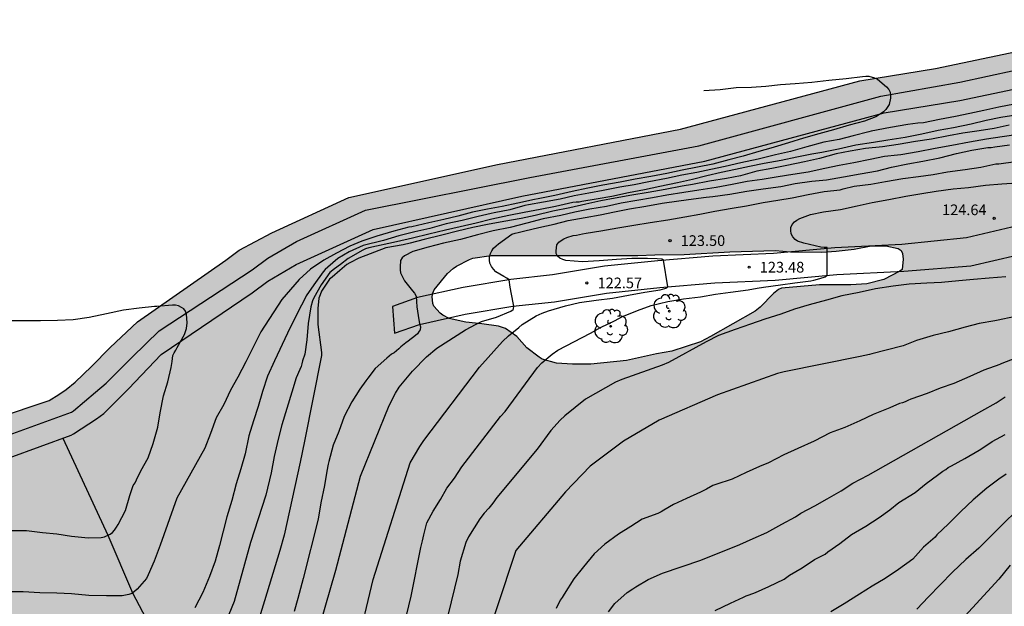
# Model space of a CAD drawing. Units: metres. Extents: x 588694 to 589044, y 4790790 to 4791040.
# Drawn here: x 588855 to 588924, y 4790859 to 4790900 of the extents above; entities that cross this region are included whole.
import ezdxf

# ---------------------------------------------------------------- set-up
doc = ezdxf.new("R2010")
doc.units = ezdxf.units.M
for name, color, linetype in [('010103', 9, 'LIMITE_MUNICIPAL'), ('020104', 34, 'Continuous'), ('020204', 9, 'Continuous'), ('020308', 9, 'Continuous'), ('050103', 4, 'Continuous'), ('060110', 9, 'Continuous'), ('100108', 63, 'Continuous'), ('100202', 3, 'Continuous'), ('990504', 63, 'Continuous'), ('990506', 131, 'Continuous')]:
    doc.layers.add(name, color=color, linetype=linetype)
doc.layers.add('020105', color=24, linetype='Continuous', lineweight=30)
doc.layers.add('050111', color=5, linetype='Continuous', lineweight=30)
doc.styles.add('ARIAL', font='ARIAL.TTF', dxfattribs={"height": 1})
doc.linetypes.add('LIMITE_MUNICIPAL', pattern='A,0.75,-0.32,0.75,-0.25,[205,DONOSTI.shx,S=0.375,R=0,X=0,Y=0],-1,0', length=3.07)

# ---------------------------------------------------------------- blocks, each defined once
blk = doc.blocks.new('COTAPU')
blk.add_circle((0, 0), 0.075)
blk = doc.blocks.new('ARBOL')
blk.add_circle((0, 0), 0.0587)
for centre, radius, start, end in [((-0.564, 0.381), 0.532, 92.28, 254.58), ((-0.28, 0.855), 0.3, 359.28777, 173.60777), ((0.097, 0.97), 0.21, 23.15651, 160.46651), ((0.438, 0.881), 0.24, 301.57804, 139.32804), ((0.656, 0.288), 0.443, 319.85562, 114.76562), ((-0.091, 0.321), 0.12, 119.14, 310.56), ((0.819, -0.249), 0.383, 235.52754, 62.02753), ((-0.556, -0.339), 0.555, 142.64, 266.54), ((-0.039, -0.384), 0.21, 189.64, 323.88), ((0.299, -0.624), 0.532, 224.67, 0.24), ((-0.301, -0.676), 0.45, 213.78, 295.32)]:
    blk.add_arc(centre, radius, start, end)

msp = doc.modelspace()

# ---------------------------------------------------------------- hatches: boundary and pattern name
at = {"layer": '990504'}
h = msp.add_hatch(color=256, dxfattribs=at)
h.paths.add_polyline_path([(589039.196, 4790951.675), (589037.666, 4790949.836), (589032.55, 4790945.546), (589018.384, 4790937.508), (589014.376, 4790936.081), (589008.372, 4790934.253), (589003.094, 4790931.887), (588999.94, 4790930.335), (588995.146, 4790927.741), (588989.549, 4790924.241), (588974.235, 4790913.454), (588968.051, 4790910.6), (588960.419, 4790906.289), (588942.098, 4790900.218), (588930.82, 4790897.584), (588921.116, 4790895.466), (588915.562, 4790894.492), (588902.795, 4790890.999), (588890.945, 4790888.766), (588879.409, 4790886.476), (588874.553, 4790884.275), (588872.553, 4790883.111), (588871.445, 4790882.299), (588864.924, 4790878), (588861.203, 4790874.336), (588858.917, 4790872.389), (588858.76, 4790872.293), (588854.403, 4790870.713), (588848.268, 4790869.607), (588822.165, 4790866.838), (588799.136, 4790864.742), (588753.349, 4790862.739), (588713.618, 4790864.802), (588693.903, 4790864.35), (588693.902, 4790840.06), (588694.574, 4790839.658), (588696.118, 4790839.316), (588696.34, 4790839.21), (588696.564, 4790839.04), (588697.544, 4790838.008), (588697.85, 4790837.774), (588698.082, 4790837.658), (588698.598, 4790837.498), (588698.862, 4790837.502), (588699.106, 4790837.558), (588699.534, 4790837.8), (588700.646, 4790838.57), (588700.92, 4790838.622), (588701.204, 4790838.618), (588701.696, 4790838.5), (588702.124, 4790838.31), (588702.874, 4790837.816), (588703.154, 4790837.768), (588703.428, 4790837.794), (588703.902, 4790838.034), (588704.556, 4790838.574), (588705.216, 4790839.326), (588705.57, 4790839.666), (588705.808, 4790839.808), (588706.468, 4790840.054), (588706.84, 4790840.13), (588708.052, 4790840.092), (588710.162, 4790839.512), (588712.156, 4790838.854), (588713.154, 4790838.434), (588714.028, 4790837.944), (588715.111, 4790837.434), (588717.031, 4790836.696), (588718.159, 4790836.332), (588719.259, 4790836.218), (588720.401, 4790836.236), (588721.411, 4790836.18), (588721.607, 4790836.11), (588721.829, 4790835.962), (588722.243, 4790835.572), (588722.397, 4790835.37), (588722.487, 4790835.17), (588722.525, 4790834.954), (588722.519, 4790834.73), (588722.449, 4790834.492), (588722.281, 4790834.308), (588721.083, 4790833.792), (588720.195, 4790833.166), (588720.013, 4790832.966), (588719.311, 4790831.854), (588718.991, 4790831.228), (588718.309, 4790829.584), (588718.147, 4790828.814), (588718.271, 4790827.528), (588719.087, 4790826.636), (588719.275, 4790826.49), (588720.269, 4790825.892), (588720.931, 4790825.624), (588722.087, 4790825.436), (588723.345, 4790825.354), (588724.455, 4790825.422), (588724.879, 4790825.56), (588725.123, 4790825.714), (588726.743, 4790827.468), (588728.475, 4790828.754), (588728.917, 4790828.944), (588729.855, 4790829.17), (588731.075, 4790829.368), (588731.703, 4790829.586), (588732.697, 4790829.794), (588733.693, 4790829.884), (588734.479, 4790829.82), (588734.887, 4790829.652), (588735.049, 4790829.53), (588735.227, 4790829.298), (588735.245, 4790829.052), (588735.175, 4790828.784), (588735.021, 4790828.526), (588734.875, 4790828.368), (588734.303, 4790827.856), (588734.077, 4790827.714), (588731.821, 4790826.744), (588730.747, 4790826.34), (588730.245, 4790826.034), (588730.075, 4790825.852), (588729.981, 4790825.652), (588729.997, 4790825.228), (588730.267, 4790824.766), (588730.591, 4790824.436), (588731.749, 4790823.514), (588732.153, 4790823.242), (588732.391, 4790823.168), (588732.873, 4790823.178), (588734.295, 4790823.488), (588735.291, 4790823.62), (588737.481, 4790823.81), (588738.725, 4790823.862), (588741.164, 4790823.612), (588741.624, 4790823.624), (588742.062, 4790823.742), (588743.212, 4790824.344), (588743.832, 4790824.805), (588744.58, 4790825.549), (588745.136, 4790825.893), (588745.488, 4790826.183), (588747.03, 4790826.551), (588747.97, 4790827.095), (588748.424, 4790828.005), (588748.54, 4790828.585), (588748.544, 4790829.645), (588748.496, 4790830.473), (588748.284, 4790830.865), (588747.596, 4790831.597), (588746.916, 4790832.397), (588746.826, 4790832.577), (588746.654, 4790833.157), (588746.641, 4790833.355), (588746.663, 4790835.197), (588747.003, 4790836.393), (588747.069, 4790837.071), (588747.005, 4790837.753), (588746.795, 4790838.559), (588746.857, 4790839.209), (588747.125, 4790840.161), (588747.487, 4790841.217), (588747.649, 4790841.433), (588748.895, 4790842.493), (588749.129, 4790842.637), (588749.667, 4790842.847), (588750.779, 4790843.153), (588751.901, 4790843.383), (588753.197, 4790843.513), (588754.429, 4790843.579), (588757.882, 4790843.641), (588759.092, 4790843.697), (588760.382, 4790843.691), (588760.582, 4790843.655), (588760.822, 4790843.535), (588760.964, 4790843.375), (588760.988, 4790843.109), (588760.896, 4790842.891), (588760.548, 4790842.527), (588760.004, 4790842.121), (588759.208, 4790841.687), (588758.47, 4790840.837), (588758.284, 4790840.695), (588758.042, 4790840.571), (588757.072, 4790840.241), (588754.754, 4790839.649), (588753.74, 4790839.255), (588753.302, 4790839.005), (588752.434, 4790838.235), (588751.814, 4790837.499), (588751.644, 4790837.171), (588751.606, 4790836.985), (588751.576, 4790835.971), (588751.506, 4790835.753), (588751.234, 4790835.431), (588750.326, 4790834.629), (588749.988, 4790834.067), (588750, 4790833.699), (588750.098, 4790833.531), (588750.288, 4790833.399), (588750.53, 4790833.345), (588751.902, 4790833.395), (588752.296, 4790833.369), (588752.876, 4790833.159), (588753.43, 4790832.663), (588754.032, 4790831.853), (588754.138, 4790831.597), (588754.15, 4790831.327), (588754.11, 4790831.137), (588754.024, 4790830.951), (588753.674, 4790830.471), (588753.626, 4790830.277), (588753.508, 4790829.607), (588753.544, 4790829.405), (588753.676, 4790829.225), (588754.142, 4790828.981), (588754.558, 4790828.855), (588755.682, 4790828.647), (588756.686, 4790828.527), (588757.754, 4790828.459), (588758.54, 4790828.487), (588758.778, 4790828.579), (588758.98, 4790828.731), (588759.158, 4790828.933), (588759.658, 4790829.803), (588759.852, 4790830.017), (588760.304, 4790830.283), (588760.538, 4790830.357), (588760.776, 4790830.395), (588761.014, 4790830.355), (588761.196, 4790830.225), (588761.362, 4790830.001), (588761.76, 4790829.393), (588762.35, 4790828.319), (588762.59, 4790828.125), (588762.808, 4790828.045), (588763.688, 4790827.869), (588764.69, 4790827.843), (588765.738, 4790827.679), (588766.758, 4790827.581), (588767.894, 4790827.313), (588770.008, 4790826.953), (588771.044, 4790826.819), (588772.294, 4790826.547), (588774.464, 4790826.501), (588775.504, 4790826.411), (588776.18, 4790826.227), (588776.501, 4790825.983), (588776.527, 4790825.539), (588776.477, 4790824.887), (588776.345, 4790824.457), (588776.341, 4790824.235), (588776.363, 4790823.747), (588776.431, 4790823.525), (588776.589, 4790823.355), (588777.045, 4790823.325), (588777.283, 4790823.365), (588777.507, 4790823.463), (588777.737, 4790823.643), (588777.899, 4790823.829), (588778.773, 4790824.951), (588778.967, 4790825.143), (588779.177, 4790825.261), (588779.431, 4790825.239), (588779.581, 4790825.093), (588779.779, 4790824.685), (588779.891, 4790823.589), (588779.991, 4790823.357), (588780.147, 4790823.165), (588780.349, 4790823.035), (588780.849, 4790822.967), (588781.075, 4790822.977), (588781.309, 4790823.051), (588781.501, 4790823.191), (588781.651, 4790823.401), (588781.763, 4790823.681), (588781.857, 4790824.865), (588781.971, 4790825.271), (588782.451, 4790826.095), (588782.657, 4790826.263), (588782.863, 4790826.319), (588783.069, 4790826.315), (588783.271, 4790826.195), (588783.641, 4790825.295), (588783.891, 4790824.393), (588784.035, 4790824.223), (588784.203, 4790824.109), (588784.401, 4790824.039), (588784.607, 4790824.047), (588784.803, 4790824.157), (588784.987, 4790824.373), (588785.209, 4790824.937), (588785.515, 4790825.555), (588785.685, 4790825.711), (588785.873, 4790825.809), (588786.311, 4790825.793), (588787.537, 4790825.447), (588788.767, 4790824.897), (588789.181, 4790824.827), (588789.421, 4790824.837), (588790.595, 4790825.036), (588791.635, 4790825.288), (588791.849, 4790825.39), (588792.375, 4790825.808), (588792.469, 4790826.018), (588792.545, 4790826.502), (588792.417, 4790827.57), (588792.129, 4790827.964), (588791.761, 4790828.312), (588791.117, 4790828.634), (588789.269, 4790829.026), (588789.027, 4790829.16), (588788.805, 4790829.332), (588788.477, 4790829.678), (588787.883, 4790830.156), (588786.845, 4790830.868), (588786.285, 4790831.37), (588785.447, 4790832.014), (588784.251, 4790832.72), (588783.453, 4790833.736), (588783.425, 4790833.946), (588783.449, 4790834.378), (588783.625, 4790834.586), (588783.837, 4790834.716), (588785.037, 4790835.092), (588786.261, 4790835.316), (588787.457, 4790835.644), (588789.801, 4790836.19), (588790.773, 4790836.358), (588791.765, 4790836.308), (588791.897, 4790836.156), (588791.849, 4790835.934), (588791.627, 4790835.794), (588790.497, 4790835.304), (588789.943, 4790834.986), (588789.785, 4790834.822), (588789.699, 4790834.642), (588789.691, 4790834.438), (588789.807, 4790834.258), (588790.393, 4790833.954), (588791.333, 4790833.82), (588791.973, 4790833.552), (588792.423, 4790833.41), (588793.429, 4790833.262), (588794.855, 4790833.246), (588795.087, 4790833.164), (588795.449, 4790832.842), (588796.573, 4790831.68), (588797.141, 4790831.172), (588797.667, 4790830.728), (588797.885, 4790830.734), (588798.099, 4790830.79), (588798.283, 4790830.902), (588798.469, 4790831.088), (588798.697, 4790831.43), (588798.801, 4790831.68), (588798.835, 4790831.92), (588798.799, 4790832.666), (588798.661, 4790833.07), (588797.739, 4790835.144), (588797.185, 4790835.778), (588797.123, 4790836.014), (588797.131, 4790836.852), (588797.187, 4790837.326), (588797.293, 4790837.56), (588797.547, 4790837.858), (588797.899, 4790838.114), (588801.103, 4790839.344), (588802.467, 4790839.958), (588803.091, 4790840.476), (588804.123, 4790842.32), (588804.705, 4790843.188), (588805.423, 4790843.938), (588805.873, 4790844.164), (588806.507, 4790844.348), (588807.497, 4790844.468), (588808.263, 4790844.396), (588808.621, 4790844.19), (588808.875, 4790843.858), (588808.925, 4790843.582), (588808.923, 4790839.874), (588808.969, 4790839.066), (588809.043, 4790838.874), (588809.289, 4790838.524), (588809.613, 4790838.234), (588810.669, 4790837.704), (588811.547, 4790837.516), (588812.789, 4790837.504), (588813.361, 4790837.604), (588813.919, 4790837.986), (588814.297, 4790838.408), (588814.407, 4790838.594), (588814.511, 4790838.814), (588814.723, 4790839.554), (588814.809, 4790840.911), (588815.043, 4790841.919), (588815.203, 4790842.163), (588815.353, 4790842.313), (588815.525, 4790842.439), (588815.809, 4790842.527), (588816.487, 4790842.497), (588816.727, 4790842.431), (588817.173, 4790842.189), (588817.757, 4790841.643), (588818.467, 4790840.763), (588820.353, 4790837.959), (588821.288, 4790836.153), (588821.67, 4790835.158), (588822.28, 4790833.112), (588822.254, 4790832.06), (588822.016, 4790831.6), (588820.832, 4790829.722), (588820.66, 4790829.328), (588820.408, 4790828.498), (588820.402, 4790827.114), (588820.48, 4790826.842), (588820.768, 4790826.46), (588821.134, 4790826.164), (588822.096, 4790826.256), (588822.55, 4790826.48), (588823.494, 4790827.096), (588823.932, 4790827.334), (588824.158, 4790827.4), (588824.836, 4790827.454), (588825.622, 4790826.9), (588826.674, 4790825.876), (588827.276, 4790824.554), (588828.27, 4790822.528), (588828.812, 4790821.964), (588828.942, 4790821.89), (588829.682, 4790821.664), (588830.808, 4790821.648), (588831.936, 4790821.94), (588832.36, 4790821.9), (588832.74, 4790821.65), (588832.906, 4790821.446), (588833.512, 4790820.326), (588833.69, 4790820.122), (588833.896, 4790819.976), (588834.126, 4790819.88), (588834.382, 4790819.808), (588835.13, 4790819.704), (588835.802, 4790819.682), (588836.744, 4790819.744), (588837.11, 4790819.868), (588838.148, 4790820.1), (588839.592, 4790820.236), (588841.566, 4790820.222), (588841.858, 4790820.176), (588842.887, 4790819.889), (588844.303, 4790819.083), (588844.813, 4790818.585), (588845.367, 4790817.74), (588845.511, 4790817.356), (588845.657, 4790816.196), (588845.761, 4790815.932), (588846.555, 4790814.658), (588847.215, 4790813.79), (588847.343, 4790813.558), (588847.697, 4790812.656), (588847.911, 4790811.57), (588847.887, 4790810.868), (588847.711, 4790810.446), (588847.181, 4790809.884), (588846.565, 4790809.484), (588845.631, 4790809.106), (588845.195, 4790808.88), (588844.265, 4790808.106), (588844.149, 4790807.94), (588844.097, 4790807.754), (588844.095, 4790807.562), (588844.165, 4790806.49), (588844.137, 4790805.204), (588844.033, 4790804.738), (588843.417, 4790803.138), (588842.367, 4790801.938), (588841.433, 4790801.07), (588840.427, 4790799.284), (588840.121, 4790798.604), (588839.885, 4790797.654), (588839.865, 4790797.232), (588839.865, 4790795.946), (588839.975, 4790794.968), (588840.425, 4790793.778), (588840.969, 4790791.888), (588841.509, 4790790.706), (588841.814, 4790790.182), (589024.95, 4790790.178), (589024.845, 4790790.605), (589024.557, 4790791.235), (589023.995, 4790792.175), (589023.401, 4790792.987), (589023.127, 4790793.569), (589023.119, 4790794.877), (589023.177, 4790795.111), (589023.467, 4790795.507), (589023.673, 4790795.663), (589024.193, 4790795.885), (589025.033, 4790796.037), (589025.881, 4790796.013), (589026.119, 4790795.917), (589027.379, 4790794.395), (589027.937, 4790793.909), (589028.411, 4790793.363), (589028.653, 4790793.219), (589028.935, 4790793.145), (589029.641, 4790793.163), (589030.427, 4790793.359), (589030.845, 4790793.627), (589031.325, 4790794.091), (589032.341, 4790794.937), (589032.483, 4790795.119), (589033.101, 4790796.059), (589033.805, 4790797.917), (589034.153, 4790798.459), (589037.319, 4790800.685), (589037.959, 4790801.227), (589038.493, 4790801.575), (589040.381, 4790802.701), (589040.779, 4790802.985), (589041.47, 4790803.297), (589041.614, 4790803.443), (589043.148, 4790804.025), (589043.604, 4790804.353), (589043.891, 4790804.663), (589043.891, 4790806.192), (589043.784, 4790806.249), (589043.59, 4790806.279), (589042.375, 4790806.237), (589041.239, 4790806.119), (589040.497, 4790806.181), (589040.083, 4790806.351), (589038.177, 4790807.431), (589037.739, 4790807.549), (589036.935, 4790807.687), (589035.471, 4790807.625), (589034.013, 4790807.297), (589033.547, 4790807.079), (589033.103, 4790806.789), (589032.749, 4790806.511), (589032.659, 4790806.319), (589032.689, 4790805.537), (589032.821, 4790805.165), (589033.113, 4790804.583), (589033.297, 4790804.063), (589033.469, 4790803.107), (589033.417, 4790802.691), (589033.341, 4790802.477), (589033.079, 4790802.083), (589032.893, 4790801.911), (589031.973, 4790801.175), (589031.705, 4790801.005), (589031.429, 4790800.883), (589031.153, 4790800.815), (589030.613, 4790800.813), (589029.627, 4790800.945), (589028.435, 4790801.261), (589027.439, 4790801.439), (589026.339, 4790801.337), (589026.099, 4790801.251), (589025.893, 4790801.131), (589025.767, 4790800.961), (589025.385, 4790800.111), (589025.135, 4790799.187), (589024.437, 4790798.265), (589023.665, 4790797.585), (589023.235, 4790797.423), (589022.803, 4790797.395), (589022.605, 4790797.423), (589022.239, 4790797.605), (589021.587, 4790798.125), (589019.603, 4790800.831), (589017.915, 4790802.627), (589016.487, 4790804.061), (589016.189, 4790804.425), (589015.763, 4790805.245), (589015.713, 4790805.435), (589015.547, 4790806.553), (589015.535, 4790807.647), (589015.457, 4790808.117), (589015.353, 4790808.375), (589015.197, 4790808.597), (589014.969, 4790808.805), (589014.587, 4790809.055), (589014.179, 4790809.173), (589010.437, 4790809.177), (589009.288, 4790809.089), (589009.056, 4790809.005), (589008.902, 4790808.877), (589008.83, 4790808.635), (589008.884, 4790807.647), (589008.844, 4790807.213), (589008.705, 4790806.949), (589008.555, 4790806.801), (589008.148, 4790806.523), (589007.914, 4790806.419), (589007.462, 4790806.301), (589006.44, 4790806.213), (589005.364, 4790806.215), (589004.628, 4790806.277), (589004.394, 4790806.353), (589004.14, 4790806.471), (589003.016, 4790807.155), (589002.854, 4790807.305), (589002.732, 4790807.493), (589002.666, 4790807.699), (589002.652, 4790807.925), (589002.71, 4790808.317), (589002.958, 4790808.685), (589004.186, 4790809.925), (589004.404, 4790810.055), (589005.28, 4790810.497), (589005.902, 4790810.875), (589007.058, 4790811.293), (589007.99, 4790811.703), (589008.64, 4790811.775), (589009.656, 4790812.009), (589010.11, 4790812.161), (589011.146, 4790813.051), (589011.858, 4790813.853), (589012.36, 4790814.265), (589013.712, 4790814.699), (589014.46, 4790814.825), (589015.519, 4790814.783), (589015.775, 4790814.699), (589015.921, 4790814.543), (589016.507, 4790813.265), (589016.693, 4790813.053), (589017.339, 4790812.539), (589017.537, 4790812.449), (589018.777, 4790812.115), (589021.055, 4790811.815), (589023.269, 4790811.419), (589025.593, 4790811.243), (589027.777, 4790810.855), (589029.437, 4790810.713), (589031.775, 4790810.625), (589040.145, 4790810.619), (589041.893, 4790810.486), (589043.105, 4790810.446), (589043.892, 4790810.329), (589043.894, 4790919.362), (589043.041, 4790919.881), (589042.265, 4790920.519), (589041.217, 4790921.159), (589040.799, 4790921.269), (589037.853, 4790922.727), (589035.881, 4790923.941), (589034.643, 4790924.573), (589033.155, 4790926.007), (589032.983, 4790926.413), (589032.895, 4790926.831), (589032.947, 4790927.463), (589033.327, 4790929.489), (589033.359, 4790930.015), (589033.329, 4790930.485), (589033.147, 4790931.411), (589032.885, 4790931.905), (589032.26, 4790932.815), (589031.272, 4790934.023), (589031.174, 4790934.241), (589031.144, 4790934.475), (589031.204, 4790935.059), (589031.578, 4790935.811), (589032.284, 4790936.341), (589032.672, 4790936.703), (589033.37, 4790937.253), (589035.032, 4790938.739), (589035.882, 4790939.577), (589036.614, 4790940.445), (589037.726, 4790941.963), (589037.838, 4790942.197), (589038.084, 4790942.535), (589038.72, 4790943.289), (589041.904, 4790945.935), (589042.4, 4790946.737), (589042.588, 4790947.127), (589042.62, 4790947.553), (589042.55, 4790948.029), (589042.46, 4790948.245), (589042.208, 4790948.643), (589041.704, 4790949.129), (589040.664, 4790949.889), (589040.13, 4790950.355)])
h.paths.add_polyline_path([(588918.586, 4790805.159), (588918.496, 4790804.751), (588918.37, 4790804.563), (588917.274, 4790803.595), (588916.606, 4790803.253), (588916.056, 4790803.191), (588915.048, 4790803.201), (588914.808, 4790803.245), (588914.1, 4790803.497), (588913.906, 4790803.619), (588913.592, 4790803.941), (588913.118, 4790804.545), (588913.03, 4790804.977), (588913.026, 4790805.183), (588913.05, 4790805.651), (588913.15, 4790805.865), (588913.302, 4790806.077), (588913.672, 4790806.361), (588914.488, 4790806.805), (588915.376, 4790807.153), (588916.474, 4790807.891), (588917.702, 4790808.639), (588918.812, 4790809.185), (588919.562, 4790809.379), (588920.798, 4790809.371), (588921.236, 4790809.221), (588921.606, 4790808.971), (588921.896, 4790808.641), (588921.984, 4790808.401), (588921.916, 4790807.535), (588921.786, 4790807.309), (588921.446, 4790806.971), (588920.6, 4790806.449), (588918.99, 4790805.885), (588918.812, 4790805.763), (588918.662, 4790805.629)], flags=0)
h.paths.add_polyline_path([(588908.154, 4790883.641), (588909.238, 4790883.565), (588911.426, 4790883.535), (588912.448, 4790883.593), (588913.698, 4790883.743), (588914.894, 4790883.975), (588915.916, 4790883.981), (588916.79, 4790883.785), (588916.99, 4790883.641), (588917.1, 4790883.451), (588917.136, 4790883.033), (588917.058, 4790882.327), (588916.9, 4790882.189), (588915.79, 4790881.603), (588914.592, 4790881.309), (588913.46, 4790881.241), (588911.276, 4790881.237), (588908.598, 4790881.003), (588908.398, 4790880.905), (588908.034, 4790880.635), (588907.108, 4790879.673), (588906.744, 4790879.397), (588903.624, 4790877.614), (588902.914, 4790877.248), (588900.902, 4790876.574), (588899.838, 4790876.386), (588897.718, 4790875.92), (588895.222, 4790875.676), (588893.938, 4790875.678), (588892.818, 4790875.74), (588891.81, 4790876.026), (588891.598, 4790876.15), (588890.726, 4790876.822), (588890.026, 4790877.606), (588889.22, 4790878.18), (588888.73, 4790878.334), (588887.56, 4790878.508), (588886.453, 4790878.608), (588885.271, 4790878.868), (588884.839, 4790879.098), (588884.651, 4790879.25), (588884.199, 4790879.748), (588884.121, 4790879.938), (588884.091, 4790880.41), (588884.125, 4790880.644), (588884.217, 4790880.89), (588885.167, 4790882.034), (588885.545, 4790882.386), (588885.779, 4790882.546), (588886.703, 4790883.024), (588886.945, 4790883.108), (588888.221, 4790883.304), (588898.508, 4790883.297), (588899.7, 4790883.347), (588901.778, 4790883.363), (588904.976, 4790883.563)], flags=0)
h.paths.add_polyline_path([(588923.963, 4790837.166), (588923.519, 4790835.798), (588923.099, 4790834.684), (588922.702, 4790832.042), (588921.464, 4790829.153), (588921.048, 4790828.499), (588920.904, 4790828.351), (588920.582, 4790828.101), (588920.312, 4790827.991), (588920.056, 4790827.993), (588919.816, 4790828.079), (588919.562, 4790828.239), (588919.233, 4790828.539), (588918.975, 4790828.905), (588918.889, 4790829.093), (588918.837, 4790829.379), (588918.887, 4790829.855), (588918.963, 4790830.073), (588919.797, 4790831.751), (588920.343, 4790833.76), (588920.455, 4790834.406), (588920.407, 4790835.632), (588920.193, 4790836.666), (588920.037, 4790837.678), (588920.025, 4790840.12), (588920.269, 4790841.33), (588920.453, 4790841.72), (588920.581, 4790841.884), (588921.039, 4790842.22), (588921.397, 4790842.54), (588921.521, 4790842.738), (588922.115, 4790843.964), (588922.725, 4790844.946), (588923.899, 4790847.69), (588924.011, 4790848.596), (588924.205, 4790849.708), (588924.675, 4790851.856), (588924.885, 4790853.082), (588925.209, 4790854.128), (588925.693, 4790855.276), (588926.077, 4790856.32), (588927.015, 4790858.542), (588927.287, 4790859.52), (588927.949, 4790861.349), (588928.517, 4790862.061), (588928.707, 4790862.203), (588929.087, 4790862.383), (588929.507, 4790862.425), (588930.583, 4790862.331), (588930.829, 4790862.213), (588931.037, 4790862.023), (588931.517, 4790861.279), (588931.573, 4790861.079), (588931.583, 4790860.839), (588931.527, 4790860.369), (588930.271, 4790857.838), (588929.795, 4790856.744), (588929.359, 4790855.502), (588928.441, 4790853.216), (588927.605, 4790850.896), (588926.803, 4790847.668), (588925.381, 4790843.564), (588924.875, 4790841.452), (588924.333, 4790839.462), (588924.093, 4790838.36)], flags=0)
at = {"layer": '990506'}
msp.add_hatch(color=256, dxfattribs=at).paths.add_polyline_path([(588890.365, 4790887.454), (588903.21, 4790889.919), (588915.804, 4790893.329), (588921.114, 4790894.189), (588931.044, 4790896.262), (588941.663, 4790898.844), (588950.809, 4790901.65), (588960.533, 4790905.018), (588968.043, 4790908.983), (588974.227, 4790911.837), (588980.585, 4790916.295), (588989.541, 4790922.624), (588995.138, 4790926.124), (588999.932, 4790928.718), (589003.086, 4790930.27), (589008.364, 4790932.636), (589014.368, 4790934.464), (589018.376, 4790935.891), (589024.346, 4790939.279), (589032.542, 4790943.929), (589037.658, 4790948.219), (589040.658, 4790951.527), (589041.155, 4790952.07), (589041.864, 4790952.948), (589042.37, 4790953.758), (589043.398, 4790955.68), (589043.895, 4790956.86), (589043.895, 4790964.332), (589041.058, 4790957.596), (589040.03, 4790955.674), (589039.524, 4790954.864), (589038.815, 4790953.986), (589038.318, 4790953.443), (589035.318, 4790950.135), (589030.202, 4790945.845), (589022.006, 4790941.195), (589016.67, 4790938.133), (589012.662, 4790936.706), (589006.658, 4790934.878), (589001.38, 4790932.512), (588998.226, 4790930.96), (588993.433, 4790928.366), (588987.835, 4790924.866), (588978.879, 4790918.537), (588972.521, 4790914.079), (588966.337, 4790911.225), (588958.827, 4790907.26), (588949.103, 4790903.892), (588939.957, 4790901.086), (588929.338, 4790898.504), (588919.408, 4790896.431), (588914.098, 4790895.571), (588901.504, 4790892.161), (588888.659, 4790889.696), (588878.231, 4790887.376), (588872.839, 4790884.9), (588870.547, 4790883.684), (588869.599, 4790882.968), (588863.409, 4790878.65), (588861.488, 4790876.838), (588860.175, 4790875.505), (588859.036, 4790874.413), (588858.403, 4790873.895), (588857.883, 4790873.527), (588857.192, 4790873.123), (588853.482, 4790871.875), (588847.364, 4790870.806), (588821.261, 4790868.037), (588798.232, 4790865.941), (588752.445, 4790863.938), (588712.714, 4790866.001), (588693.903, 4790865.57), (588693.903, 4790862.733), (588713.61, 4790863.185), (588753.341, 4790861.122), (588799.128, 4790863.125), (588822.157, 4790865.221), (588848.26, 4790867.99), (588854.395, 4790869.096), (588858.752, 4790870.676), (588858.909, 4790870.772), (588860.513, 4790871.835), (588861.033, 4790872.197), (588862.759, 4790873.941), (588865.055, 4790876.35), (588871.437, 4790880.682), (588872.545, 4790881.494), (588874.545, 4790882.658), (588879.937, 4790885.134)])

# ---------------------------------------------------------------- linework, layer by layer
at = {"layer": '010103', "flags": 128}
msp.add_lwpolyline([(588693.903, 4790864.35), (588713.618, 4790864.802), (588753.349, 4790862.739), (588799.136, 4790864.742), (588822.165, 4790866.838), (588848.268, 4790869.607), (588854.403, 4790870.713), (588858.76, 4790872.293), (588858.917, 4790872.389), (588860.458, 4790873.706), (588861.203, 4790874.336), (588863.035, 4790876.167), (588864.924, 4790878), (588871.445, 4790882.299), (588872.553, 4790883.111), (588874.553, 4790884.275), (588879.409, 4790886.476), (588890.945, 4790888.766), (588902.795, 4790890.999), (588915.562, 4790894.492), (588921.116, 4790895.466), (588930.82, 4790897.584), (588942.098, 4790900.218), (588952.518, 4790903.654), (588960.419, 4790906.289), (588968.051, 4790910.6), (588974.235, 4790913.454), (588980.593, 4790917.912), (588989.549, 4790924.241), (588995.146, 4790927.741), (588999.94, 4790930.335), (589003.094, 4790931.887), (589008.372, 4790934.253), (589014.376, 4790936.081), (589018.384, 4790937.508), (589024.354, 4790940.896), (589032.55, 4790945.546), (589037.666, 4790949.836), (589040.456, 4790953.189), (589041.2, 4790954.163), (589041.658, 4790954.793), (589042.345, 4790956.396), (589043.089, 4790957.771), (589043.895, 4790959.598)], dxfattribs=at)
at = {"layer": '020104', "flags": 128}
for points, elevation in [([(588903.15, 4790894.883), (588904.302, 4790894.967), (588905.424, 4790895.087), (588906.504, 4790895.125), (588907.512, 4790895.193), (588908.538, 4790895.301), (588909.556, 4790895.385), (588910.732, 4790895.479), (588911.92, 4790895.613), (588913.146, 4790895.735), (588914.296, 4790895.859), (588914.508, 4790895.895), (588914.728, 4790895.901), (588915.134, 4790895.773), (588915.338, 4790895.689), (588915.98, 4790895.151), (588916.124, 4790894.967), (588916.216, 4790894.769), (588916.258, 4790894.551), (588916.262, 4790894.337), (588916.154, 4790893.909), (588915.92, 4790893.563), (588915.768, 4790893.397), (588915.412, 4790893.145), (588915.228, 4790893.035), (588914.416, 4790892.741), (588913.356, 4790892.449), (588912.258, 4790892.123), (588911.222, 4790891.841), (588910.146, 4790891.543), (588909.098, 4790891.213), (588908.094, 4790890.907), (588907.852, 4790890.837), (588907.012, 4790890.607), (588905.906, 4790890.283), (588904.91, 4790890.009), (588903.79, 4790889.717), (588902.71, 4790889.509), (588901.636, 4790889.303), (588900.546, 4790889.057), (588899.424, 4790888.853), (588898.332, 4790888.669), (588897.268, 4790888.459), (588896.072, 4790888.237), (588895.012, 4790888.031), (588893.918, 4790887.791), (588892.701, 4790887.51), (588891.515, 4790887.282), (588891.253, 4790887.23), (588890.093, 4790886.982), (588888.993, 4790886.744), (588887.975, 4790886.556), (588886.911, 4790886.344), (588885.885, 4790886.056), (588884.891, 4790885.82), (588883.839, 4790885.588), (588882.651, 4790885.322), (588882.447, 4790885.292), (588881.381, 4790884.998), (588880.187, 4790884.654), (588879.151, 4790884.294), (588878.313, 4790883.966), (588877.373, 4790883.454), (588876.485, 4790882.972), (588875.533, 4790882.348), (588874.753, 4790881.614), (588873.533, 4790880.22), (588872.052, 4790877.941), (588871.635, 4790877.107), (588871.004, 4790875.841), (588870.432, 4790874.759), (588869.93, 4790873.853), (588869.466, 4790872.831), (588868.93, 4790871.891), (588868.524, 4790870.811), (588868.118, 4790869.758), (588866.168, 4790866.264), (588864.982, 4790862.954), (588864.566, 4790861.834), (588864.138, 4790860.88), (588864.028, 4790860.624), (588863.388, 4790859.868), (588863.186, 4790859.704), (588862.992, 4790859.574), (588862.784, 4790859.49), (588862.328, 4790859.408), (588861.214, 4790859.394), (588859.982, 4790859.422), (588858.776, 4790859.544), (588857.738, 4790859.576), (588856.554, 4790859.614), (588855.372, 4790859.69), (588854.3, 4790859.69)], 117), ([(588924.958, 4790893.925), (588923.862, 4790893.707), (588922.808, 4790893.479), (588921.826, 4790893.277), (588920.818, 4790893.063), (588919.698, 4790892.861), (588918.568, 4790892.627), (588918.158, 4790892.589), (588917.47, 4790892.499), (588916.244, 4790892.295), (588914.887, 4790892.031), (588914.738, 4790891.995), (588913.638, 4790891.713), (588912.658, 4790891.445), (588911.58, 4790891.249), (588910.382, 4790890.939), (588909.242, 4790890.597), (588908.17, 4790890.357), (588906.972, 4790890.073), (588905.746, 4790889.809), (588904.656, 4790889.549), (588903.646, 4790889.343), (588902.66, 4790889.129), (588901.614, 4790888.943), (588900.532, 4790888.711), (588899.292, 4790888.461), (588898.252, 4790888.267), (588897.254, 4790888.109), (588896.078, 4790887.869), (588895.076, 4790887.675), (588894.048, 4790887.489), (588893.061, 4790887.246), (588891.891, 4790887.042), (588890.853, 4790886.864), (588890.585, 4790886.806), (588889.523, 4790886.514), (588888.435, 4790886.3), (588888.227, 4790886.256), (588887.317, 4790886.032), (588886.181, 4790885.758), (588885.057, 4790885.512), (588883.911, 4790885.198), (588882.857, 4790884.95), (588881.751, 4790884.672), (588880.655, 4790884.346), (588879.229, 4790883.996), (588878.259, 4790883.566), (588877.467, 4790883.1), (588876.749, 4790882.484), (588876.565, 4790882.314), (588876.425, 4790882.146), (588875.773, 4790881.24), (588875.237, 4790880.46), (588875.029, 4790880.032), (588874.789, 4790879.592), (588873.918, 4790877.854), (588873.01, 4790875.903), (588872.532, 4790874.833), (588872.18, 4790873.741), (588871.864, 4790872.687), (588871.532, 4790871.693), (588871.224, 4790870.647), (588870.96, 4790869.373), (588870.646, 4790868.31), (588870.334, 4790867.264), (588870.016, 4790866.098), (588869.67, 4790864.946), (588869.412, 4790863.95), (588869.162, 4790862.924), (588868.848, 4790861.844), (588868.444, 4790860.748), (588867.976, 4790859.636), (588867.424, 4790858.566)], 118), ([(588927.876, 4790893.593), (588923.996, 4790892.987), (588922.966, 4790892.769), (588921.906, 4790892.533), (588920.666, 4790892.273), (588919.596, 4790892.071), (588918.46, 4790891.823), (588917.282, 4790891.589), (588916.052, 4790891.395), (588915.054, 4790891.241), (588913.816, 4790891.043), (588912.594, 4790890.759), (588911.428, 4790890.521), (588910.724, 4790890.423), (588909.686, 4790890.199), (588908.586, 4790889.981), (588907.384, 4790889.749), (588906.362, 4790889.559), (588905.362, 4790889.347), (588904.376, 4790889.129), (588903.356, 4790888.905), (588902.348, 4790888.645), (588901.292, 4790888.407), (588900.072, 4790888.147), (588898.976, 4790887.919), (588897.864, 4790887.697), (588896.69, 4790887.451), (588895.586, 4790887.259), (588894.588, 4790887.081), (588894.392, 4790887.037), (588894.188, 4790887.035), (588893.946, 4790887.011), (588892.727, 4790886.74), (588891.673, 4790886.538), (588890.531, 4790886.324), (588889.467, 4790886.108), (588888.261, 4790885.858), (588887.169, 4790885.564), (588886.047, 4790885.316), (588885.013, 4790885.08), (588883.839, 4790884.788), (588882.691, 4790884.528), (588881.569, 4790884.254), (588879.631, 4790883.838), (588879.407, 4790883.766), (588879.215, 4790883.68), (588878.179, 4790883.082), (588877.639, 4790882.658), (588877.235, 4790882.364), (588876.911, 4790882.098), (588876.301, 4790881.23), (588875.787, 4790880.316), (588875.683, 4790880.126), (588875.575, 4790879.702), (588875.383, 4790878.528), (588875.279, 4790877.384), (588875.143, 4790876.368), (588874.976, 4790875.91), (588874.94, 4790875.695), (588874.882, 4790875.493), (588874.792, 4790875.292), (588874.548, 4790874.713), (588874.227, 4790873.695), (588873.871, 4790872.559), (588873.534, 4790871.417), (588873.281, 4790870.4), (588872.99, 4790869.187), (588872.793, 4790868.027), (588872.396, 4790866.46), (588871.33, 4790863.151), (588870.178, 4790858.995), (588869.428, 4790857.175)], 119), ([(588925.21, 4790891.799), (588924.082, 4790891.625), (588922.992, 4790891.469), (588921.794, 4790891.247), (588920.564, 4790891.021), (588919.39, 4790890.805), (588918.194, 4790890.581), (588916.968, 4790890.379), (588916.742, 4790890.355), (588915.838, 4790890.243), (588914.834, 4790890.051), (588913.668, 4790889.809), (588912.658, 4790889.619), (588911.636, 4790889.415), (588910.472, 4790889.151), (588909.404, 4790888.987), (588908.376, 4790888.823), (588907.236, 4790888.639), (588906.196, 4790888.487), (588905.146, 4790888.287), (588904.022, 4790888.075), (588902.796, 4790887.891), (588901.734, 4790887.721), (588900.564, 4790887.533), (588899.544, 4790887.349), (588898.452, 4790887.171), (588897.346, 4790886.965), (588896.318, 4790886.737), (588895.142, 4790886.551), (588894.092, 4790886.346), (588893.118, 4790886.11), (588891.873, 4790885.882), (588890.731, 4790885.578), (588889.557, 4790885.274), (588888.355, 4790885.032), (588887.253, 4790884.748), (588886.067, 4790884.434), (588884.881, 4790884.164), (588883.807, 4790883.886), (588882.717, 4790883.58), (588882.137, 4790883.274), (588881.975, 4790883.138), (588881.859, 4790882.946), (588881.827, 4790882.508), (588881.827, 4790882.3), (588881.861, 4790882.086), (588882.131, 4790881.52), (588882.697, 4790880.82), (588882.839, 4790880.65), (588882.961, 4790880.444), (588883.009, 4790879.686), (588883.157, 4790878.773), (588883.199, 4790878.516), (588883.271, 4790878.298), (588883.231, 4790878.088), (588883.173, 4790877.992), (588883.041, 4790877.806), (588882.905, 4790877.692), (588882.387, 4790877.29), (588882.225, 4790877.162), (588881.885, 4790876.892), (588881.745, 4790876.734), (588881.411, 4790876.474), (588881.229, 4790876.366), (588880.889, 4790876.082), (588880.089, 4790875.372), (588879.557, 4790874.688), (588879.417, 4790874.492), (588879.013, 4790873.92), (588878.435, 4790873.012), (588877.895, 4790871.99), (588877.521, 4790870.94), (588877.143, 4790869.976), (588876.837, 4790868.834), (588876.773, 4790868.636), (588876.697, 4790868.16), (588876.529, 4790867.136), (588876.273, 4790865.934), (588876.085, 4790864.783), (588875.018, 4790860.627), (588874.643, 4790859.211), (588874.393, 4790858.294)], 121), ([(588874.317, 4790850.812), (588877.309, 4790861.211), (588879.058, 4790867.792), (588881.057, 4790872.777), (588881.514, 4790873.634), (588881.774, 4790874.042), (588882.701, 4790875.175), (588883.687, 4790876.192), (588884.4, 4790876.793), (588886.432, 4790878.087), (588887.17, 4790878.466), (588887.554, 4790878.658), (588888.606, 4790878.958), (588889.6, 4790879.39), (588889.764, 4790879.518), (588889.786, 4790879.544), (588889.808, 4790879.744), (588889.778, 4790879.98), (588889.558, 4790881.068), (588889.492, 4790881.58), (588889.332, 4790881.716), (588889.115, 4790881.818), (588888.543, 4790882.16), (588888.379, 4790882.33), (588888.247, 4790882.534), (588888.137, 4790882.754), (588888.097, 4790882.974), (588888.113, 4790883.212), (588888.183, 4790883.436), (588888.265, 4790883.624), (588888.397, 4790883.804), (588888.573, 4790883.982), (588888.747, 4790884.124), (588889.683, 4790884.79), (588889.915, 4790884.868), (588890.121, 4790884.914), (588890.587, 4790885.032), (588891.579, 4790885.256), (588892.656, 4790885.496), (588893.63, 4790885.746), (588894.824, 4790885.974), (588895.862, 4790886.159), (588896.87, 4790886.367), (588897.928, 4790886.577), (588899.07, 4790886.771), (588900.23, 4790886.983), (588901.394, 4790887.139), (588902.426, 4790887.289), (588903.318, 4790887.389), (588903.774, 4790887.453), (588904.966, 4790887.599), (588906.174, 4790887.807), (588907.308, 4790887.991), (588908.544, 4790888.155), (588909.55, 4790888.349), (588910.738, 4790888.527), (588911.76, 4790888.623), (588912.946, 4790888.821), (588914.128, 4790889.033), (588915.35, 4790889.235), (588916.326, 4790889.491), (588917.46, 4790889.741), (588918.514, 4790889.925), (588919.708, 4790890.155), (588920.872, 4790890.473), (588921.948, 4790890.707), (588923.088, 4790890.879), (588923.316, 4790890.883), (588923.562, 4790890.923), (588924.598, 4790891.063)], 122), ([(588878.792, 4790855.731), (588879.941, 4790860.547), (588882.532, 4790868.74), (588883.22, 4790869.897), (588883.491, 4790870.3), (588887.404, 4790875.455), (588889.023, 4790877.255), (588889.438, 4790877.666), (588890.165, 4790878.237), (588890.4, 4790878.46), (588891.378, 4790879.068), (588891.804, 4790879.238), (588892.252, 4790879.408), (588893.438, 4790879.76), (588894.412, 4790879.988), (588895.604, 4790880.156), (588896.738, 4790880.314), (588897.856, 4790880.51), (588899.014, 4790880.714), (588900.078, 4790880.878), (588900.404, 4790880.982), (588900.558, 4790881.04), (588900.623, 4790881.101), (588900.329, 4790882.965), (588900.198, 4790883.04), (588899.876, 4790883.055), (588899.202, 4790883.091), (588898.1, 4790883.092), (588897.026, 4790883.008), (588895.812, 4790882.914), (588894.634, 4790882.86), (588893.46, 4790882.944), (588893.258, 4790883.008), (588893.038, 4790883.112), (588892.884, 4790883.246), (588892.796, 4790883.428), (588892.786, 4790883.636), (588892.83, 4790884.038), (588892.968, 4790884.228), (588893.13, 4790884.352), (588893.32, 4790884.46), (588893.524, 4790884.552), (588893.976, 4790884.698), (588894.222, 4790884.734), (588894.628, 4790884.822), (588894.886, 4790884.866), (588895.926, 4790885.026), (588897.118, 4790885.247), (588898.244, 4790885.419), (588899.386, 4790885.623), (588900.616, 4790885.813), (588901.812, 4790886.025), (588902.88, 4790886.201), (588903.914, 4790886.403), (588905.128, 4790886.633), (588906.15, 4790886.785), (588907.314, 4790887.015), (588908.332, 4790887.175), (588909.344, 4790887.345), (588910.474, 4790887.589), (588911.59, 4790887.795), (588912.72, 4790887.915), (588912.92, 4790887.987), (588913.694, 4790888.161), (588914.874, 4790888.311), (588915.904, 4790888.489), (588917.118, 4790888.701), (588918.208, 4790888.847), (588919.236, 4790888.995), (588920.254, 4790889.171), (588921.486, 4790889.339), (588922.588, 4790889.501), (588923.654, 4790889.733), (588923.856, 4790889.745), (588925.026, 4790889.893)], 123), ([(588880.728, 4790851.627), (588882.617, 4790859.384), (588883.291, 4790862.787), (588883.413, 4790863.251), (588883.496, 4790863.679), (588883.711, 4790864.516), (588884.161, 4790865.343), (588884.668, 4790866.161), (588885.116, 4790866.971), (588885.65, 4790867.663), (588886.166, 4790868.464), (588888.885, 4790871.991), (588889.207, 4790872.347), (588891.478, 4790875.434), (588891.782, 4790875.758), (588892.513, 4790876.373), (588892.893, 4790876.651), (588895.2, 4790877.852), (588895.892, 4790878.232), (588896.932, 4790878.74), (588897.4, 4790878.986), (588898.492, 4790879.44), (588899.446, 4790879.782), (588900.614, 4790880.076), (588901.728, 4790880.262), (588902.922, 4790880.403), (588903.972, 4790880.579), (588905.022, 4790880.719), (588906.264, 4790880.893), (588906.9, 4790881.005), (588907.344, 4790881.065), (588908.528, 4790881.235), (588909.54, 4790881.387), (588910.666, 4790881.529), (588910.864, 4790881.573), (588910.88, 4790881.577), (588911.296, 4790881.685), (588911.674, 4790881.811), (588911.816, 4790881.911), (588911.808, 4790883.857), (588911.606, 4790883.859), (588911.358, 4790883.887), (588910.176, 4790884.155), (588909.72, 4790884.303), (588909.55, 4790884.417), (588909.394, 4790884.613), (588909.286, 4790884.811), (588909.248, 4790885.053), (588909.248, 4790885.269), (588909.342, 4790885.481), (588909.512, 4790885.655), (588909.68, 4790885.785), (588909.894, 4790885.895), (588910.638, 4790886.177), (588911.54, 4790886.357), (588912.744, 4790886.539), (588913.908, 4790886.787), (588914.958, 4790887.015), (588916.138, 4790887.233), (588917.33, 4790887.461), (588918.442, 4790887.647), (588919.464, 4790887.823), (588920.648, 4790887.973), (588921.718, 4790888.073), (588922.91, 4790888.227), (588924.064, 4790888.335), (588925.106, 4790888.403)], 124), ([(588854.566, 4790863.994), (588855.616, 4790863.982), (588856.724, 4790863.842), (588857.732, 4790863.76), (588858.776, 4790863.578), (588859.944, 4790863.468), (588860.852, 4790863.494), (588861.078, 4790863.552), (588861.48, 4790863.722), (588861.644, 4790863.854), (588861.79, 4790864.016), (588861.93, 4790864.21), (588862.052, 4790864.418), (588862.56, 4790865.4), (588862.868, 4790866.44), (588863.104, 4790867.138), (588863.238, 4790867.33), (588863.334, 4790867.542), (588863.638, 4790868.184), (588864.14, 4790869.082), (588864.496, 4790870.096), (588864.816, 4790871.246), (588864.996, 4790872.242), (588865.224, 4790873.443), (588865.524, 4790874.421), (588865.754, 4790875.423), (588865.822, 4790875.851), (588865.888, 4790876.271), (588865.964, 4790876.459), (588866.09, 4790876.643), (588866.194, 4790876.833), (588866.698, 4790877.759), (588866.836, 4790878.163), (588866.896, 4790878.569), (588866.842, 4790879.187), (588866.77, 4790879.381), (588866.652, 4790879.543), (588866.488, 4790879.659), (588866.282, 4790879.757), (588866.062, 4790879.815), (588865.856, 4790879.819), (588864.764, 4790879.723), (588864.598, 4790879.711), (588863.506, 4790879.607), (588862.428, 4790879.461), (588861.218, 4790879.205), (588860.01, 4790878.947), (588858.886, 4790878.775), (588857.788, 4790878.728), (588856.592, 4790878.722), (588855.486, 4790878.722), (588854.404, 4790878.722)], 116), ([(588924.915, 4790878.989), (588923.809, 4790878.759), (588923.567, 4790878.719), (588922.471, 4790878.523), (588921.486, 4790878.265), (588920.31, 4790877.935), (588919.252, 4790877.677), (588918.086, 4790877.319), (588917.144, 4790876.957), (588915.954, 4790876.653), (588914.952, 4790876.397), (588914.775, 4790876.355), (588914.123, 4790876.199), (588908.787, 4790875.13), (588908.314, 4790875.009), (588904.113, 4790873.511), (588900.021, 4790871.745), (588897.512, 4790870.257), (588895.16, 4790868.501), (588893.433, 4790866.708), (588889.964, 4790862.572), (588887.248, 4790854.383)], 126), ([(588925.097, 4790876.121), (588923.941, 4790875.663), (588923.921, 4790875.656), (588922.795, 4790875.251), (588921.813, 4790874.801), (588920.697, 4790874.311), (588919.741, 4790873.987), (588918.815, 4790873.605), (588917.686, 4790873.201), (588917.466, 4790873.121), (588917.286, 4790873.019), (588917.092, 4790872.951), (588916.874, 4790872.903), (588916.2, 4790872.603), (588915.024, 4790872.139), (588914.094, 4790871.691), (588913.042, 4790871.232), (588912.01, 4790870.838), (588910.896, 4790870.27), (588909.752, 4790869.752), (588908.758, 4790869.296), (588907.686, 4790868.746), (588907.05, 4790868.478), (588906.13, 4790868.05), (588905.128, 4790867.598), (588903.994, 4790867.224), (588903.776, 4790867.14), (588903.348, 4790866.892), (588902.924, 4790866.672), (588901.942, 4790866.224), (588901.028, 4790865.802), (588900.34, 4790865.416), (588900.148, 4790865.292), (588899.916, 4790865.184), (588898.832, 4790864.794), (588898.032, 4790864.272), (588897.158, 4790863.732), (588896.21, 4790863.03), (588895.458, 4790862.354), (588894.698, 4790861.44), (588894.02, 4790860.594), (588893.336, 4790859.508), (588893.212, 4790859.28), (588893.076, 4790859.106), (588892.796, 4790858.502)], 127), ([(588896.45, 4790858.276), (588896.902, 4790858.85), (588897.772, 4790859.642), (588898.176, 4790859.886), (588898.374, 4790860.032), (588899.25, 4790860.542), (588900.248, 4790860.996), (588902.94, 4790861.896), (588905.668, 4790862.994), (588906.614, 4790863.416), (588907.562, 4790863.858), (588908.614, 4790864.422), (588909.594, 4790864.948), (588909.966, 4790865.194), (588910.94, 4790865.718), (588911.812, 4790866.22), (588912.778, 4790866.776), (588913.607, 4790867.31), (588914.675, 4790867.884), (588922.659, 4790872.397), (588923.661, 4790872.961), (588924.307, 4790873.373)], 128), ([(588903.942, 4790858.362), (588905.014, 4790858.878), (588905.942, 4790859.296), (588906.12, 4790859.408), (588906.328, 4790859.472), (588906.764, 4790859.64), (588907.706, 4790860.054), (588908.781, 4790860.576), (588909.163, 4790860.84), (588910.051, 4790861.37), (588910.913, 4790861.946), (588911.655, 4790862.336), (588911.841, 4790862.482), (588912.703, 4790863.064), (588913.505, 4790863.702), (588914.531, 4790864.3), (588915.457, 4790864.91), (588916.199, 4790865.43), (588916.825, 4790865.95), (588917.971, 4790866.648), (588918.761, 4790867.282), (588919.559, 4790867.885), (588919.931, 4790868.159), (588920.139, 4790868.265), (588920.307, 4790868.423), (588920.523, 4790868.535), (588921.459, 4790869.041), (588922.469, 4790869.639), (588922.933, 4790869.923), (588923.397, 4790870.245), (588924.293, 4790870.731)], 129), ([(588926.823, 4790867.103), (588922.439, 4790862.746), (588921.527, 4790861.944), (588920.605, 4790861.068), (588919.729, 4790860.164), (588918.909, 4790859.322), (588918.093, 4790858.454)], 131), ([(588924.649, 4790861.542), (588923.859, 4790860.58), (588919.361, 4790855.684)], 132)]:
    msp.add_lwpolyline(points, dxfattribs=dict(at, elevation=elevation))
at = {"layer": '020105', "flags": 128}
for points, elevation in [([(588924.574, 4790892.459), (588923.538, 4790892.219), (588922.474, 4790892.063), (588921.328, 4790891.895), (588920.328, 4790891.709), (588919.132, 4790891.469), (588918.01, 4790891.307), (588916.796, 4790891.095), (588915.68, 4790890.939), (588914.504, 4790890.813), (588913.426, 4790890.623), (588912.438, 4790890.427), (588911.27, 4790890.101), (588910.218, 4790889.867), (588908.968, 4790889.627), (588907.928, 4790889.411), (588906.872, 4790889.213), (588905.722, 4790888.903), (588904.74, 4790888.709), (588903.544, 4790888.521), (588902.362, 4790888.279), (588901.622, 4790888.177), (588900.43, 4790887.941), (588899.238, 4790887.719), (588898.106, 4790887.525), (588896.916, 4790887.329), (588895.912, 4790887.147), (588894.878, 4790886.901), (588893.734, 4790886.656), (588892.557, 4790886.42), (588891.309, 4790886.108), (588890.329, 4790885.892), (588889.105, 4790885.694), (588887.965, 4790885.48), (588886.939, 4790885.27), (588885.871, 4790884.998), (588884.769, 4790884.732), (588883.513, 4790884.428), (588882.543, 4790884.156), (588882.035, 4790884.04), (588880.821, 4790883.836), (588878.943, 4790883.11), (588878.293, 4790882.782), (588878.103, 4790882.676), (588877.607, 4790882.236), (588877.063, 4790881.786), (588876.881, 4790881.648), (588876.323, 4790880.79), (588876.213, 4790880.548), (588876.129, 4790880.3), (588876.065, 4790879.578), (588876.065, 4790878.448), (588876.323, 4790876.496), (588876.323, 4790876.276), (588875.123, 4790870.268), (588874.811, 4790868.792), (588873.686, 4790863.669), (588873.395, 4790862.585), (588872.325, 4790859.038), (588871.146, 4790855.224)], 120), ([(588924.348, 4790881.807), (588923.184, 4790881.705), (588922.078, 4790881.617), (588921.052, 4790881.511), (588919.826, 4790881.399), (588918.802, 4790881.357), (588917.554, 4790881.283), (588916.436, 4790881.139), (588915.2, 4790880.955), (588914.04, 4790880.701), (588912.846, 4790880.461), (588911.76, 4790880.153), (588910.548, 4790879.831), (588909.524, 4790879.529), (588908.548, 4790879.179), (588907.424, 4790878.817), (588906.42, 4790878.471), (588905.342, 4790878.095), (588904.188, 4790877.674), (588903.304, 4790877.233), (588900.679, 4790875.795), (588900.229, 4790875.595), (588897.405, 4790874.597), (588896.955, 4790874.402), (588894.853, 4790873.205), (588893.4, 4790872.034), (588893.076, 4790871.74), (588892.416, 4790871.02), (588891.446, 4790869.708), (588888.622, 4790866.299), (588888.347, 4790865.914), (588888.05, 4790865.55), (588887.721, 4790865.204), (588887.432, 4790864.812), (588886.641, 4790863.545), (588886.453, 4790863.136), (588886.047, 4790861.824), (588885.895, 4790860.887), (588885.18, 4790858.013)], 125), ([(588924.363, 4790867.937), (588923.861, 4790867.587), (588923.003, 4790866.949), (588922.063, 4790866.131), (588921.181, 4790865.332), (588920.317, 4790864.456), (588919.511, 4790863.676), (588919.377, 4790863.508), (588918.577, 4790862.812), (588917.811, 4790861.968), (588916.805, 4790861.258), (588915.865, 4790860.618), (588914.971, 4790860.084), (588914.067, 4790859.518), (588913.007, 4790858.836), (588912.069, 4790858.272)], 130)]:
    msp.add_lwpolyline(points, dxfattribs=dict(at, elevation=elevation))
at = {"layer": '050103'}
msp.add_polyline3d([(588858.171, 4790870.465, 115.969), (588861.32, 4790863.656, 116.001), (588863.054, 4790859.612, 116.997), (588864.687, 4790856.508, 117.997), (588865.667, 4790854.182, 119.016), (588866.505, 4790851.984, 120.06), (588867.456, 4790848.951, 121.001), (588868.734, 4790845.551, 122.003), (588876.138, 4790833.539, 125.99), (588889.245, 4790820.805, 129.998), (588899.211, 4790810.042, 133.986), (588912.152, 4790800.69, 138.002), (588925.365, 4790790.181, 140.592)], dxfattribs=at)
at = {"layer": '050111'}
for points in [[(588853.482, 4790871.875, 115.897), (588857.192, 4790873.123, 115.916), (588857.883, 4790873.527, 115.998), (588858.403, 4790873.895, 115.998), (588859.036, 4790874.413, 115.998), (588860.175, 4790875.505, 115.998), (588861.488, 4790876.838, 115.998), (588863.409, 4790878.65, 116.015), (588869.599, 4790882.968, 116.177), (588870.547, 4790883.684, 116.211), (588872.839, 4790884.9, 116.315), (588878.231, 4790887.376, 116.315), (588888.659, 4790889.696, 116.569), (588901.504, 4790892.161, 116.781), (588914.098, 4790895.571, 116.997), (588919.408, 4790896.431, 117.063), (588929.338, 4790898.504, 117.273)], [(588854.395, 4790869.096, 115.897), (588858.752, 4790870.676, 115.917), (588858.909, 4790870.772, 115.929), (588860.513, 4790871.835, 115.998), (588861.033, 4790872.197, 115.998), (588862.759, 4790873.941, 115.998), (588865.055, 4790876.35, 116.015), (588871.437, 4790880.682, 116.177), (588872.545, 4790881.494, 116.211), (588874.545, 4790882.658, 116.315), (588879.937, 4790885.134, 116.315), (588890.365, 4790887.454, 116.569), (588903.21, 4790889.919, 116.781), (588915.804, 4790893.329, 116.997), (588921.114, 4790894.189, 117.063), (588931.044, 4790896.262, 117.273)]]:
    msp.add_polyline3d(points, dxfattribs=at)
at = {"layer": '060110'}
for points in [[(588927.954, 4790886.03, 124.558), (588921.586, 4790884.541, 124.397), (588917.054, 4790884.077, 124.204), (588912.344, 4790883.845, 124.074), (588908.032, 4790883.441, 123.722), (588903.782, 4790883.257, 123.438), (588899.932, 4790882.931, 122.991), (588896.182, 4790882.54, 122.695), (588892.532, 4790881.93, 122.427), (588889.602, 4790881.616, 121.997), (588886.257, 4790881.054, 121.591), (588883.051, 4790880.34, 121.037), (588881.295, 4790879.724, 120.855)], [(588881.429, 4790877.846, 120.855), (588883.185, 4790878.462, 121.037), (588886.391, 4790879.176, 121.591), (588889.736, 4790879.738, 121.997), (588892.666, 4790880.052, 122.427), (588896.316, 4790880.662, 122.695), (588900.066, 4790881.054, 122.991), (588903.916, 4790881.379, 123.438), (588908.166, 4790881.563, 123.722), (588912.478, 4790881.967, 124.074), (588917.188, 4790882.199, 124.204), (588921.896, 4790882.571, 124.416), (588928.345, 4790884.081, 124.586)], [(588881.295, 4790879.724, 120.855), (588881.429, 4790877.846, 120.855)]]:
    msp.add_polyline3d(points, dxfattribs=at)
at = {"layer": '100108', "elevation": 127.26, "flags": 128}
msp.add_lwpolyline([(588908.154, 4790883.641), (588909.238, 4790883.565), (588911.426, 4790883.535), (588912.448, 4790883.593), (588913.698, 4790883.743), (588914.894, 4790883.975), (588915.916, 4790883.981), (588916.79, 4790883.785), (588916.99, 4790883.641), (588917.1, 4790883.451), (588917.136, 4790883.033), (588917.058, 4790882.327), (588916.9, 4790882.189), (588915.79, 4790881.603), (588914.592, 4790881.309), (588913.46, 4790881.241), (588911.276, 4790881.237), (588908.598, 4790881.003), (588908.398, 4790880.905), (588908.034, 4790880.635), (588907.108, 4790879.673), (588906.744, 4790879.397), (588903.624, 4790877.614), (588902.914, 4790877.248), (588900.902, 4790876.574), (588899.838, 4790876.386), (588897.718, 4790875.92), (588895.222, 4790875.676), (588893.938, 4790875.678), (588892.818, 4790875.74), (588891.81, 4790876.026), (588891.598, 4790876.15), (588890.726, 4790876.822), (588890.026, 4790877.606), (588889.22, 4790878.18), (588888.73, 4790878.334), (588887.56, 4790878.508), (588886.453, 4790878.608), (588885.271, 4790878.868), (588884.839, 4790879.098), (588884.651, 4790879.25), (588884.199, 4790879.748), (588884.121, 4790879.938), (588884.091, 4790880.41), (588884.125, 4790880.644), (588884.217, 4790880.89), (588885.167, 4790882.034), (588885.545, 4790882.386), (588885.779, 4790882.546), (588886.703, 4790883.024), (588886.945, 4790883.108), (588888.221, 4790883.304), (588898.508, 4790883.297), (588899.7, 4790883.347), (588901.778, 4790883.363), (588904.976, 4790883.563)], close=True, dxfattribs=at)

# ---------------------------------------------------------------- block references
at = {"layer": '020204', "rotation": 359.9987685839998}
for p in [(588923.528, 4790885.911, 124.64), (588900.776, 4790884.345, 123.5), (588906.326, 4790882.479, 123.484), (588894.942, 4790881.372, 122.572)]:
    msp.add_blockref('COTAPU', p, dxfattribs=at)
at = {"layer": '100202', "rotation": 359.9987685839998}
for p in [(588900.732, 4790879.39, 124.258), (588896.61, 4790878.332, 124.186)]:
    msp.add_blockref('ARBOL', p, dxfattribs=at)

# ---------------------------------------------------------------- texts
at = {"layer": '020308', "style": 'ARIAL'}
for s, p in [('124.64', (588919.871, 4790886.132, 124.636)), ('123.50', (588901.526, 4790883.97, 123.496)), ('123.48', (588907.076, 4790882.104, 123.48)), ('122.57', (588895.692, 4790880.997, 122.569))]:
    msp.add_text(s, height=0.75, rotation=359.99877, dxfattribs=at).set_placement(p)

doc.saveas('drawing.dxf')
